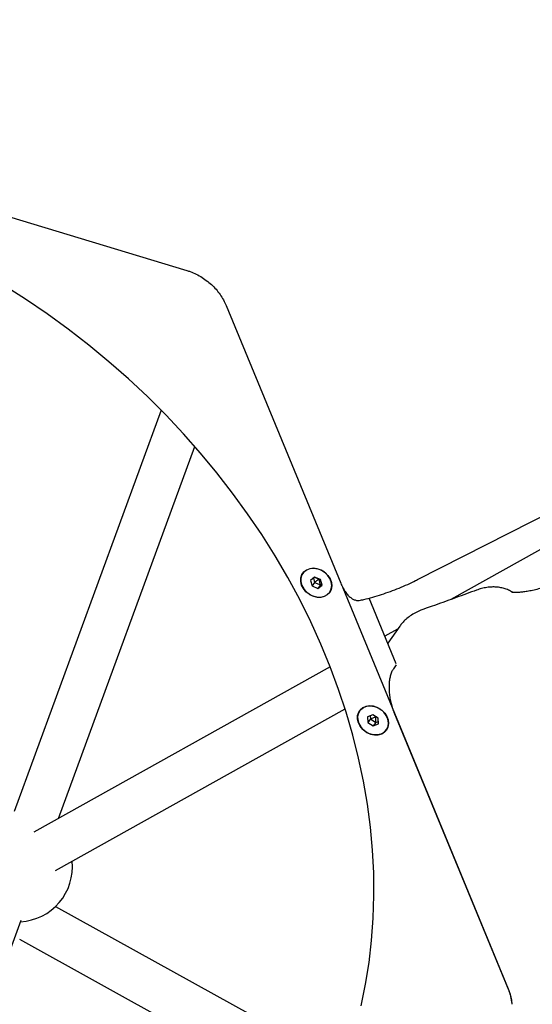
# Model space of a CAD drawing. Units: millimetres. Extents: x 43935 to 56093, y 92000 to 103165.
# Drawn here: x 46878 to 47064, y 97745 to 98102 of the extents above; entities that cross this region are included whole.
import ezdxf

# ---------------------------------------------------------------- set-up
doc = ezdxf.new("R2010")
doc.units = ezdxf.units.MM
doc.header["$LTSCALE"] = 500

msp = doc.modelspace()

# ---------------------------------------------------------------- linework, layer by layer
at = {"color": 7, "linetype": 'Continuous', "lineweight": 25}
for p, q in [((46670.55, 98091.84), (46938.48, 98010.93)), ((46952.76, 97998.27), (46994.3, 97897.62)), ((46952.76, 97998.26), (46952.76, 97998.27)), ((47022.11, 97898.91), (47155.1, 97966.5)), ((46929.14, 97960.3), (46875.77, 97814.86)), ((46891.9, 97812.38), (46941.36, 97947.17)), ((47128.64, 97944.36), (47034.22, 97891.72)), ((46984.81, 97899.79), (46983.29, 97898.64)), ((46983.29, 97898.64), (46983.87, 97896.61)), ((46984.35, 97899.44), (46984.79, 97897.9)), ((46986.92, 97898.92), (46984.81, 97899.79)), ((46986.93, 97898.89), (46986.36, 97899.13)), ((46987.5, 97896.89), (46986.92, 97898.92)), ((46984.79, 97897.9), (46983.87, 97896.61)), ((46983.87, 97896.61), (46985.98, 97895.73)), ((46984.79, 97897.9), (46986.9, 97897.03)), ((46986.9, 97897.03), (46985.98, 97895.73)), ((46985.98, 97895.73), (46987.5, 97896.89)), ((46986.9, 97897.03), (46987.36, 97897.38)), ((47055.15, 97750.47), (46995.16, 97895.85)), ((47014.4, 97868.41), (47004.57, 97892.22)), ((47014.92, 97880.96), (47010.28, 97878.38)), ((47015.7, 97882.06), (47011.32, 97875.87)), ((46990.46, 97867.33), (46882.99, 97807.41)), ((47014.41, 97867.99), (47013.42, 97866.58)), ((47014.41, 97867.99), (47014.41, 97867.99)), ((46890.78, 97793.44), (46995.88, 97852.03)), ((47005.86, 97849.9), (47004.04, 97849.13)), ((47004.04, 97849.13), (47004.16, 97847.11)), ((47005.01, 97849.54), (47005.07, 97848.41)), ((47007.8, 97848.65), (47005.86, 97849.9)), ((47007.92, 97846.63), (47007.8, 97848.65)), ((47013.56, 97850.92), (47055.1, 97750.27)), ((47005.07, 97848.41), (47004.16, 97847.11)), ((47004.16, 97847.11), (47006.1, 97845.86)), ((47005.07, 97848.41), (47007.01, 97847.16)), ((47007.01, 97847.16), (47006.1, 97845.86)), ((47006.1, 97845.86), (47007.92, 97846.63)), ((47007.01, 97847.16), (47007.87, 97847.52)), ((46890.81, 97780.46), (46987.32, 97727.15)), ((46861.14, 97728.55), (46878.36, 97775.49)), ((46956.44, 97725.04), (46877.81, 97768.47))]:
    msp.add_line(p, q, dxfattribs=at)
at = {"color": 7, "linetype": 'Continuous', "lineweight": 25, "flags": 128}
for points in [[(47001.69, 97744.49), (47003.29, 97752.27), (47004.55, 97760.16), (47005.48, 97768.15), (47006.07, 97776.23), (47006.32, 97784.38), (47006.24, 97792.59), (47005.82, 97800.85), (47005.06, 97809.15), (47003.96, 97817.48), (47002.53, 97825.82), (47000.77, 97834.17), (46998.67, 97842.51), (46996.26, 97850.83), (46993.51, 97859.11), (46990.45, 97867.35), (46987.07, 97875.54), (46983.39, 97883.65), (46979.39, 97891.69), (46975.1, 97899.64), (46970.52, 97907.48), (46965.64, 97915.21), (46960.49, 97922.81), (46955.07, 97930.28), (46949.38, 97937.6), (46943.44, 97944.77), (46937.25, 97951.77), (46930.82, 97958.59), (46924.16, 97965.22), (46917.28, 97971.66), (46910.19, 97977.89), (46902.9, 97983.9), (46895.42, 97989.7), (46887.76, 97995.26), (46879.93, 98000.58), (46871.95, 98005.65)], [(46949.8, 98003.25), (46949.8, 98003.25), (46949.8, 98003.25)], [(46980.92, 97901.74), (46981.93, 97902.48), (46983.15, 97902.93), (46984.51, 97903.05), (46985.92, 97902.84), (46987.31, 97902.32), (46988.57, 97901.5), (46989.64, 97900.45), (46990.43, 97899.23), (46990.92, 97897.92), (46991.05, 97896.6), (46990.83, 97895.36), (46990.27, 97894.26), (46989.4, 97893.38), (46988.28, 97892.78), (46986.98, 97892.49), (46985.58, 97892.54), (46984.17, 97892.91), (46982.83, 97893.59), (46981.66, 97894.52), (46980.72, 97895.67), (46980.07, 97896.94), (46979.76, 97898.27), (46979.81, 97899.56), (46980.2, 97900.74), (46980.92, 97901.74)], [(46990.83, 97895.52), (46991.01, 97896.77), (46990.83, 97898.08), (46990.31, 97899.37), (46989.49, 97900.56), (46988.41, 97901.58), (46987.13, 97902.36), (46985.75, 97902.84), (46984.35, 97903.01), (46983.01, 97902.85), (46981.82, 97902.37), (46980.86, 97901.6), (46980.18, 97900.59), (46979.83, 97899.4), (46979.83, 97898.11), (46980.18, 97896.79), (46980.85, 97895.54), (46981.82, 97894.43), (46983, 97893.53), (46984.34, 97892.89), (46985.74, 97892.56), (46987.12, 97892.56), (46988.4, 97892.88), (46989.48, 97893.51), (46990.31, 97894.41), (46990.83, 97895.52)], [(47001.51, 97851.86), (47002.51, 97852.6), (47003.73, 97853.05), (47005.09, 97853.17), (47006.51, 97852.96), (47007.89, 97852.43), (47009.16, 97851.62), (47010.22, 97850.57), (47011.02, 97849.35), (47011.5, 97848.04), (47011.63, 97846.72), (47011.41, 97845.48), (47010.85, 97844.38), (47009.98, 97843.5), (47008.86, 97842.9), (47007.56, 97842.61), (47006.16, 97842.66), (47004.75, 97843.03), (47003.41, 97843.7), (47002.24, 97844.64), (47001.3, 97845.79), (47000.66, 97847.06), (47000.35, 97848.39), (47000.39, 97849.68), (47000.79, 97850.86), (47001.51, 97851.86)], [(47010.98, 97844.67), (47011.46, 97845.8), (47011.59, 97847.06), (47011.36, 97848.38), (47010.8, 97849.66), (47009.94, 97850.83), (47008.83, 97851.82), (47007.54, 97852.56), (47006.15, 97853), (47004.75, 97853.13), (47003.42, 97852.92), (47002.26, 97852.4), (47001.33, 97851.59), (47000.7, 97850.55), (47000.39, 97849.35), (47000.44, 97848.05), (47000.84, 97846.74), (47001.55, 97845.5), (47002.55, 97844.41), (47003.76, 97843.54), (47005.11, 97842.95), (47006.52, 97842.66), (47007.89, 97842.7), (47009.14, 97843.07), (47010.19, 97843.74), (47010.98, 97844.67)]]:
    msp.add_lwpolyline(points, dxfattribs=at)
at = {"color": 7, "linetype": 'Continuous', "lineweight": 25}
for centre, radius, start, end in [((47049.63, 98176.7), 3115, 68.43175, 189.10367), ((46876.96, 97794.89), 20, 273.4282, 5.5607), ((47039.27, 97743.8), 17.22, 4.4916, 22.7743)]:
    msp.add_arc(centre, radius, start, end, dxfattribs=at)
for points, knots in [([(46938.48, 98010.93), (46938.88, 98010.81), (46940.02, 98010.44), (46941.89, 98009.63), (46944.03, 98008.45), (46946.03, 98007.04), (46947.84, 98005.46), (46949.06, 98004.16), (46949.67, 98003.41), (46949.8, 98003.25)], [0, 0, 0, 0, 0.090443, 0.26521, 0.440046, 0.614842, 0.7896, 0.955253, 1, 1, 1, 1]), ([(46949.75, 98003.21), (46949.88, 98003.05), (46950.5, 98002.27), (46951.47, 98000.77), (46952.3, 97999.25), (46952.64, 97998.39), (46952.7, 97998.24)], [0, 0, 0, 0, 0.101381, 0.505139, 0.910968, 1, 1, 1, 1]), ([(46984.77, 97899.76), (46984.83, 97899.74), (46985.37, 97899.55), (46985.9, 97899.33), (46986.36, 97899.13)], [0, 0, 0, 0, 0.11583, 1, 1, 1, 1]), ([(46984.79, 97897.9), (46984.79, 97897.91), (46984.81, 97897.92), (46984.83, 97897.94), (46984.9, 97898), (46985.08, 97898.14), (46985.58, 97898.53), (46986.03, 97898.87), (46986.36, 97899.13)], [0, 0, 0, 0, 0.009373, 0.022165, 0.050109, 0.125336, 0.342875, 1, 1, 1, 1]), ([(46986.9, 97897.03), (46986.9, 97897.04), (46986.9, 97897.05), (46986.89, 97897.09), (46986.88, 97897.18), (46986.83, 97897.42), (46986.66, 97898.08), (46986.49, 97898.68), (46986.36, 97899.13)], [0, 0, 0, 0, 0.009373, 0.022165, 0.050109, 0.125336, 0.342875, 1, 1, 1, 1]), ([(47000.99, 97891.36), (47001.54, 97891.48), (47003.15, 97891.83), (47005.86, 97892.53), (47009.08, 97893.5), (47012.29, 97894.61), (47015.46, 97895.84), (47018.52, 97897.16), (47020.73, 97898.21), (47021.89, 97898.79), (47022.11, 97898.91)], [0, 0, 0, 0, 0.079691, 0.231643, 0.381798, 0.530665, 0.678816, 0.82675, 0.967254, 1, 1, 1, 1]), ([(47077.89, 97900.12), (47077.51, 97899.93), (47076.42, 97899.39), (47074.53, 97898.52), (47072.24, 97897.58), (47069.93, 97896.73), (47067.64, 97895.99), (47065.44, 97895.37), (47063.37, 97894.89), (47061.47, 97894.54), (47059.81, 97894.33), (47058.43, 97894.23), (47057.39, 97894.22), (47056.71, 97894.26), (47056.34, 97894.32), (47056.32, 97894.32), (47056.31, 97894.32)], [0, 0, 0, 0, 0.043032, 0.12535, 0.208022, 0.29081, 0.373218, 0.454858, 0.535313, 0.614129, 0.690815, 0.764882, 0.835921, 0.896715, 0.954793, 1, 1, 1, 1]), ([(46994.31, 97897.63), (46994.43, 97897.34), (46994.78, 97896.47), (46995.47, 97895.2), (46996.37, 97893.87), (46997.37, 97892.77), (46998.39, 97891.98), (46999.43, 97891.5), (47000.42, 97891.29), (47001.05, 97891.41), (47001.35, 97891.46)], [0, 0, 0, 0, 0.073261, 0.213565, 0.354621, 0.497149, 0.641237, 0.768235, 0.889543, 1, 1, 1, 1]), ([(47043.57, 97895.11), (47041.09, 97894.21), (47034.61, 97891.84), (47028.12, 97889.53), (47024.11, 97888.1)], [0, 0, 0, 0, 0.381729, 1, 1, 1, 1]), ([(47056.67, 97894.27), (47056.29, 97894.51), (47055.42, 97895.02), (47053.96, 97895.59), (47052.35, 97896.02), (47050.71, 97896.23), (47049.01, 97896.26), (47047.21, 97896.09), (47045.38, 97895.72), (47044.16, 97895.3), (47043.57, 97895.1)], [0, 0, 0, 0, 0.098302, 0.220815, 0.343172, 0.46306, 0.587477, 0.719931, 0.863687, 1, 1, 1, 1]), ([(47024.11, 97888.07), (47023.85, 97887.99), (47022.92, 97887.68), (47021.35, 97886.92), (47019.52, 97885.83), (47017.91, 97884.56), (47016.63, 97883.31), (47015.99, 97882.42), (47015.71, 97882.04)], [0, 0, 0, 0, 0.079533, 0.276602, 0.487906, 0.68653, 0.865816, 1, 1, 1, 1]), ([(47013.43, 97866.55), (47013.35, 97866.45), (47013.01, 97866.03), (47012.58, 97865.05), (47012.14, 97863.62), (47011.87, 97861.98), (47011.76, 97860.21), (47011.82, 97858.34), (47012.03, 97856.44), (47012.39, 97854.52), (47012.91, 97852.68), (47013.31, 97851.46), (47013.56, 97850.93), (47013.57, 97850.92)], [0, 0, 0, 0, 0.034794, 0.139261, 0.248193, 0.356402, 0.464785, 0.571691, 0.678969, 0.785261, 0.892328, 0.999373, 1, 1, 1, 1]), ([(47005.07, 97848.41), (47005.08, 97848.41), (47005.09, 97848.42), (47005.13, 97848.44), (47005.2, 97848.48), (47005.41, 97848.58), (47005.99, 97848.85), (47006.51, 97849.07), (47006.9, 97849.23)], [0, 0, 0, 0, 0.0095968, 0.0226935, 0.051303, 0.128323, 0.3510456, 1, 1, 1, 1]), ([(47007.01, 97847.16), (47007.02, 97847.17), (47007.02, 97847.18), (47007.02, 97847.22), (47007.03, 97847.31), (47007.03, 97847.54), (47007.01, 97848.19), (47006.97, 97848.77), (47006.95, 97849.2)], [0, 0, 0, 0, 0.009597, 0.022694, 0.051303, 0.128323, 0.351046, 1, 1, 1, 1]), ([(47055.09, 97750.26), (47055.17, 97750.09), (47055.53, 97749.22), (47055.99, 97747.62), (47056.31, 97746.02), (47056.36, 97745.16), (47056.37, 97744.99)], [0, 0, 0, 0, 0.100405, 0.50103, 0.905768, 1, 1, 1, 1])]:
    msp.add_open_spline(points, degree=3, knots=knots, dxfattribs=at)

doc.saveas('drawing.dxf')
